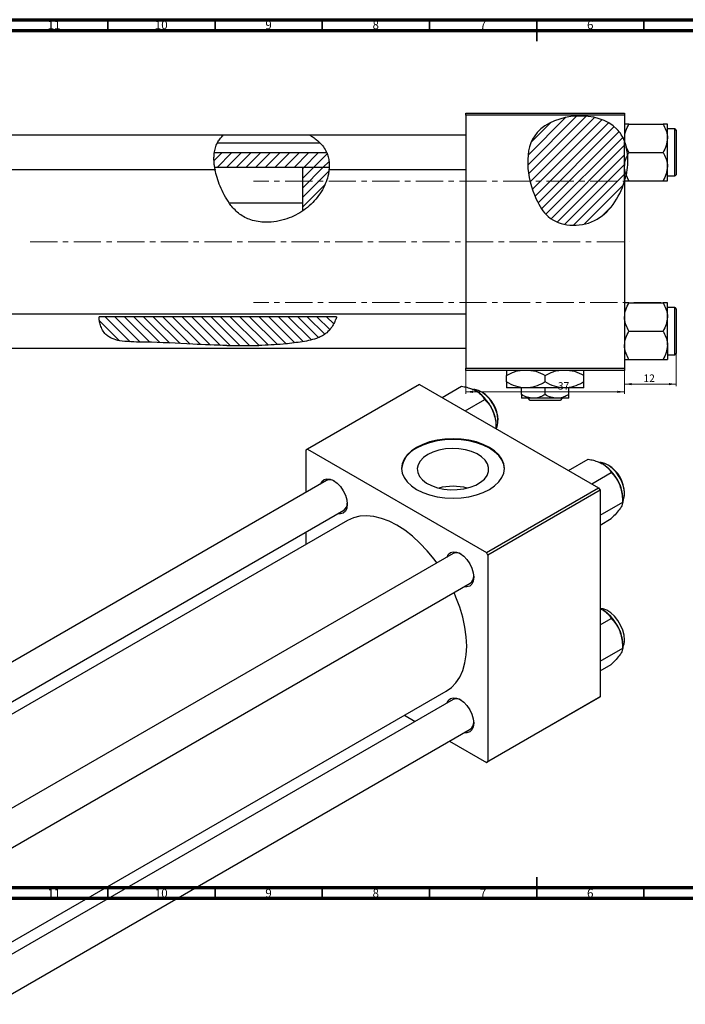
# Model space of a CAD drawing. Units: millimetres. Extents: x -249 to 633, y -108 to 415.
# Drawn here: x 61 to 371, y -44 to 415 of the extents above; entities that cross this region are included whole.
import ezdxf

# ---------------------------------------------------------------- set-up
doc = ezdxf.new("R2010")
doc.units = ezdxf.units.MM
doc.linetypes.add('CENTERX2', pattern=[20.32, 12.7, -2.54, 2.54, -2.54])
doc.styles.add('SLDTEXTSTYLE0', font='TXT', dxfattribs={"width": 0.75})
doc.dimstyles.new('SLDDIMSTYLE0', dxfattribs={"dimtxt": 3.5, "dimasz": 3.302, "dimexe": 0, "dimexo": 0.0625, "dimgap": 0.875, "dimtad": 1, "dimdec": 0, "dimlfac": 0.5, "dimrnd": 1e-09, "dimzin": 12, "dimdsep": 46, "dimtxsty": 'SLDTEXTSTYLE0', "dimsah": 1, "dimcen": 0.09, "dimadec": 0, "dimazin": 3, "dimtfac": 1, "dimtofl": 0, "dimtmove": 0, "dimatfit": 3, "dimfxl": 1, "dimfrac": 2, "dimtolj": 1, "dimtzin": 12, "dimarcsym": 0})
doc.dimstyles.new('SLDDIMSTYLE1', dxfattribs={"dimtxt": 3.5, "dimasz": 3.302, "dimexe": 0, "dimexo": 0.0625, "dimgap": 0.875, "dimtad": 1, "dimdec": 0, "dimlfac": 0.5, "dimrnd": 1e-09, "dimzin": 12, "dimdsep": 46, "dimtxsty": 'SLDTEXTSTYLE0', "dimsah": 1, "dimcen": 0.09, "dimadec": 0, "dimazin": 3, "dimtfac": 1, "dimtdec": 0, "dimtofl": 0, "dimtmove": 0, "dimatfit": 3, "dimfxl": 1, "dimfrac": 2, "dimtolj": 1, "dimtzin": 12, "dimarcsym": 0})

# ---------------------------------------------------------------- blocks, each defined once
blk = doc.blocks.new('_D')
at = {"color": 7, "linetype": 'Continuous', "lineweight": 0}
for p, q in [((268.94, 251.38), (268.94, 240.38)), ((342.94, 251.38), (342.94, 240.38)), ((268.94, 241.38), (342.94, 241.38))]:
    blk.add_line(p, q, dxfattribs=at)
at = {"color": 7, "linetype": 'Continuous', "lineweight": 18}
for points in [[(268.94, 241.38), (272.24, 240.87), (272.24, 241.89)], [(342.94, 241.38), (339.64, 241.89), (339.64, 240.87)]]:
    blk.add_solid(points, dxfattribs=at)
at = {"color": 7, "linetype": 'Continuous', "lineweight": 18, "insert": (311.88, 245.89), "char_height": 3.5, "attachment_point": 1, "style": 'SLDTEXTSTYLE0'}
blk.add_mtext('37', dxfattribs=at)
blk = doc.blocks.new('_D_2')
at = {"color": 7, "linetype": 'Continuous', "lineweight": 0}
for p, q in [((366.94, 261.68), (366.94, 243.98)), ((342.94, 251.38), (342.94, 243.98)), ((366.94, 244.98), (342.94, 244.98))]:
    blk.add_line(p, q, dxfattribs=at)
at = {"color": 7, "linetype": 'Continuous', "lineweight": 18}
for points in [[(342.94, 244.98), (346.24, 244.47), (346.24, 245.49)], [(366.94, 244.98), (363.64, 245.49), (363.64, 244.47)]]:
    blk.add_solid(points, dxfattribs=at)
at = {"color": 7, "linetype": 'Continuous', "lineweight": 18, "insert": (351.77, 249.49), "char_height": 3.5, "attachment_point": 1, "style": 'SLDTEXTSTYLE0'}
blk.add_mtext('12', dxfattribs=at)

msp = doc.modelspace()

# ---------------------------------------------------------------- hatches: boundary and pattern name
at = {"linetype": 'Continuous', "lineweight": 18}
h = msp.add_hatch(dxfattribs=at)
h.set_pattern_fill('ANSI31', style=0)
edge = h.paths.add_edge_path(flags=0)
edge.add_line((342.94, 339.67), (342.94, 358.28))
edge.add_spline(control_points=[(342.94, 358.28), (342.12, 360.44), (334.43, 373.19), (293.29, 370.51), (297.88, 337.11), (308.62, 318.94), (330.42, 316.98), (340.6, 331.82), (342.94, 339.67)], knot_values=[0.694866, 0.694866, 0.694866, 0.694866, 0.741384, 1, 1.216142, 1.285102, 1.435161, 1.57833, 1.57833, 1.57833, 1.57833], weights=[1, 1, 1, 1, 1, 1, 1, 1, 1], degree=3, periodic=0)
h = msp.add_hatch(dxfattribs=at)
h.set_pattern_fill('ANSI31', style=0)
edge = h.paths.add_edge_path(flags=0)
edge.add_line((204.18, 352.81), (151.66, 352.81))
edge.add_spline(control_points=[(151.66, 352.81), (151.38, 350.67), (151.48, 348.37), (151.86, 346.02)], knot_values=[0.388941, 0.388941, 0.388941, 0.388941, 0.434089, 0.434089, 0.434089, 0.434089], weights=[1, 1, 1, 1], degree=3, periodic=0)
edge.add_line((151.86, 346.02), (205.28, 346.02))
edge.add_spline(control_points=[(205.28, 346.02), (205.4, 348.4), (205.06, 350.71), (204.18, 352.81)], knot_values=[0.948885, 0.948885, 0.948885, 0.948885, 0.996973, 0.996973, 0.996973, 0.996973], weights=[1, 1, 1, 1], degree=3, periodic=0)
h = msp.add_hatch(dxfattribs=at)
h.set_pattern_fill('ANSI31', style=0)
edge = h.paths.add_edge_path(flags=0)
edge.add_line((205.28, 346.02), (192.94, 346.02))
edge.add_line((192.94, 346.02), (192.94, 325.82))
edge.add_spline(control_points=[(192.94, 325.82), (194.46, 326.84), (201.01, 332.14), (204.98, 340.18), (205.28, 346.02)], knot_values=[0.79754, 0.79754, 0.79754, 0.79754, 0.830833, 0.948885, 0.948885, 0.948885, 0.948885], weights=[1, 1, 1, 1, 1], degree=3, periodic=0)
h = msp.add_hatch(dxfattribs=at)
h.set_pattern_fill('ANSI31', angle=90, style=0)
edge = h.paths.add_edge_path(flags=0)
edge.add_line((157.59, 262.93), (172.49, 262.93))
edge.add_spline(control_points=[(172.49, 262.93), (178.74, 263.14), (189.89, 264.02), (204.25, 266.8), (207.97, 274.03), (208.7, 276.43)], knot_values=[0.349392, 0.349392, 0.349392, 0.349392, 0.425845, 0.483634, 0.509224, 0.509224, 0.509224, 0.509224], weights=[1, 1, 1, 1, 1, 1], degree=3, periodic=0)
edge.add_line((208.7, 276.43), (97.94, 276.43))
edge.add_spline(control_points=[(97.94, 276.43), (98.09, 273.38), (100.84, 264.72), (126.41, 264.76), (144.84, 263.28), (157.59, 262.93)], knot_values=[0.032446, 0.032446, 0.032446, 0.032446, 0.065368, 0.131377, 0.288222, 0.288222, 0.288222, 0.288222], weights=[1, 1, 1, 1, 1, 1], degree=3, periodic=0)

# ---------------------------------------------------------------- linework, layer by layer
at = {"color": 7, "linetype": 'Continuous', "lineweight": 70}
for p, q in [((15, 415), (589, 415)), ((20, 410), (584, 410)), ((584, 10), (20, 10)), ((589, 5), (15, 5))]:
    msp.add_line(p, q, dxfattribs=at)
at = {"color": 7, "linetype": 'Continuous', "lineweight": 35}
for p, q in [((102, 410), (102, 415)), ((152, 410), (152, 415)), ((202, 410), (202, 415)), ((252, 410), (252, 415)), ((302, 415), (302, 405)), ((302, 410), (302, 415)), ((352, 410), (352, 415)), ((302, 5), (302, 15)), ((102, 10), (102, 5)), ((152, 10), (152, 5)), ((202, 10), (202, 5)), ((252, 10), (252, 5)), ((302, 10), (302, 5)), ((352, 10), (352, 5))]:
    msp.add_line(p, q, dxfattribs=at)
at = {"color": 7, "linetype": 'Continuous', "lineweight": 25}
for p, q in [((268.94, 371.38), (342.94, 371.38)), ((268.94, 370.38), (268.94, 371.38)), ((342.94, 370.38), (268.94, 370.38)), ((268.94, 370.38), (268.94, 252.38)), ((342.94, 371.38), (342.94, 370.38)), ((342.94, 370.38), (342.94, 358.28)), ((344.98, 366.28), (360.9, 366.28)), ((362.94, 359.68), (362.94, 366.28)), ((366.34, 364.08), (362.94, 364.08)), ((366.94, 363.48), (366.94, 342.68)), ((155.81, 361.08), (-57.06, 361.08)), ((196.29, 361.08), (155.81, 361.08)), ((268.94, 361.08), (196.29, 361.08)), ((362.94, 346.48), (362.94, 359.68)), ((200.93, 357.38), (153.04, 357.38)), ((343.12, 357.78), (342.94, 358.28)), ((342.94, 340.07), (342.94, 357.8)), ((343.12, 357.78), (343.75, 355.62)), ((344.98, 353.08), (343.75, 355.62)), ((204.18, 352.81), (151.66, 352.81)), ((344.33, 351.86), (344.98, 353.08)), ((344.98, 353.08), (360.9, 353.08)), ((-57.06, 345.08), (152.01, 345.08)), ((205.28, 346.02), (151.86, 346.02)), ((205.28, 346.02), (192.94, 346.02)), ((192.94, 325.82), (192.94, 346.02)), ((205.22, 345.08), (268.94, 345.08)), ((362.94, 339.88), (362.94, 346.48)), ((344.98, 339.88), (343.68, 342.6)), ((362.94, 342.08), (366.34, 342.08)), ((342.94, 339.67), (342.94, 252.38)), ((344.98, 339.88), (360.9, 339.88)), ((192.94, 329.38), (158.78, 329.38)), ((344.98, 282.88), (360.9, 282.88)), ((362.94, 276.28), (362.94, 282.88)), ((366.34, 280.68), (362.94, 280.68)), ((268.94, 277.68), (-57.06, 277.68)), ((208.7, 276.43), (97.94, 276.43)), ((362.94, 263.08), (362.94, 276.28)), ((366.94, 280.08), (366.94, 269.68)), ((344.98, 269.68), (360.9, 269.68)), ((366.94, 269.68), (366.94, 259.28)), ((157.59, 262.93), (172.49, 262.93)), ((362.94, 263.08), (362.94, 256.48)), ((-57.06, 261.68), (268.94, 261.68)), ((362.94, 258.68), (366.34, 258.68)), ((344.98, 256.48), (360.9, 256.48)), ((268.94, 252.38), (342.94, 252.38)), ((268.94, 251.38), (268.94, 252.38)), ((342.94, 251.38), (268.94, 251.38)), ((287.94, 245.97), (287.94, 249)), ((305.94, 245.97), (305.94, 249)), ((323.94, 245.97), (323.94, 249)), ((342.94, 252.38), (342.94, 251.38)), ((247.42, 244.83), (195.09, 214.62)), ((247.42, 244.83), (330.85, 196.66)), ((257.87, 238.79), (266.96, 244.04)), ((296.94, 243.18), (287.94, 243.18)), ((294.94, 240.08), (294.94, 243.18)), ((314.94, 243.18), (296.94, 243.18)), ((305.94, 240.08), (305.94, 243.18)), ((323.94, 243.18), (314.94, 243.18)), ((316.94, 240.08), (316.94, 243.18)), ((268.65, 232.57), (277.74, 237.82)), ((300.44, 238.38), (294.94, 238.38)), ((299.01, 237.38), (298, 238.38)), ((312.87, 237.38), (299.01, 237.38)), ((311.44, 238.38), (300.44, 238.38)), ((316.94, 238.38), (311.44, 238.38)), ((313.87, 238.38), (312.87, 237.38)), ((283.12, 224.21), (283.12, 225.6)), ((195.09, 214.62), (194.38, 214.21)), ((194.38, 214.21), (194.38, 194.38)), ((195.09, 214.62), (278.53, 166.45)), ((316.84, 204.75), (325.93, 210)), ((327.62, 198.53), (336.71, 203.78)), ((204.03, 199.95), (-18.25, 71.63)), ((278.53, 166.45), (330.85, 196.66)), ((331.56, 195.44), (279.24, 165.23)), ((330.85, 196.66), (331.56, 195.44)), ((331.56, 195.44), (331.56, 99.08)), ((331.56, 183.81), (342.1, 189.89)), ((342.1, 189.89), (342.1, 191.56)), ((-2.25, 62.39), (212.03, 186.1)), ((213.81, 181.38), (2.72, 59.52)), ((331.56, 179.25), (336.71, 182.22)), ((194.38, 175.91), (194.38, 170.17)), ((263, 165.91), (40.72, 37.59)), ((279.24, 165.23), (278.53, 166.45)), ((279.24, 165.23), (279.24, 68.88)), ((48.72, 23.73), (271, 152.05)), ((331.56, 140.19), (332.76, 139.62)), ((331.56, 132.71), (336.71, 135.68)), ((331.56, 115.71), (342.1, 121.79)), ((342.1, 121.79), (342.1, 123.46)), ((331.56, 111.15), (336.71, 114.12)), ((48.72, -20.15), (259.81, 101.71)), ((263, 97.81), (48.72, -25.89)), ((330.85, 98.67), (278.53, 68.47)), ((279.24, 68.88), (331.56, 99.08)), ((331.56, 99.08), (330.85, 98.67)), ((240.38, 90.49), (245.35, 87.62)), ((48.72, -44.37), (271, 83.95)), ((261.35, 78.38), (278.53, 68.47)), ((278.53, 68.47), (279.24, 68.88))]:
    msp.add_line(p, q, dxfattribs=at)
at = {"color": 8, "linetype": 'Continuous', "lineweight": 25}
for p, q in [((366.34, 342.08), (366.34, 364.08)), ((366.34, 269.68), (366.34, 280.68)), ((366.34, 258.68), (366.34, 269.68))]:
    msp.add_line(p, q, dxfattribs=at)
at = {"color": 7, "linetype": 'CENTERX2', "lineweight": 18}
for p, q in [((359.94, 339.68), (169.94, 339.68)), ((65.79, 311.38), (345.27, 311.38)), ((359.94, 283.08), (169.94, 283.08))]:
    msp.add_line(p, q, dxfattribs=at)
at = {"color": 7, "linetype": 'Continuous', "lineweight": 25, "flags": 128}
for points in [[(283.09, 224.23), (283.5, 225.08), (283.92, 226.87), (283.92, 228.96), (283.5, 231.23), (282.69, 233.56), (281.53, 235.83), (280.08, 237.91), (278.43, 239.69), (276.65, 241.08), (274.84, 242), (273.11, 242.4), (272.45, 242.41)], [(246, 215.44), (243.56, 213.78), (241.59, 211.93), (240.15, 209.92), (239.27, 207.81), (238.97, 205.64), (239.27, 203.47), (240.15, 201.36), (241.59, 199.35), (243.56, 197.5), (246, 195.84), (248.87, 194.43), (252.08, 193.3), (255.56, 192.46), (259.22, 191.96), (262.97, 191.79), (266.73, 191.96), (270.39, 192.46), (273.87, 193.3), (277.08, 194.43), (279.94, 195.84), (282.39, 197.5), (284.36, 199.35), (285.8, 201.36), (286.68, 203.47), (286.97, 205.64), (286.68, 207.81), (285.8, 209.92), (284.36, 211.93), (282.39, 213.78), (279.94, 215.44), (277.08, 216.85), (273.87, 217.99), (270.39, 218.82), (266.73, 219.32), (262.97, 219.5), (259.22, 219.32), (255.56, 218.82), (252.08, 217.99), (248.87, 216.85), (246, 215.44)], [(286.97, 205.31), (286.68, 207.48), (285.8, 209.6), (284.36, 211.6), (282.39, 213.46), (279.94, 215.11), (277.08, 216.52), (273.87, 217.66), (270.39, 218.49), (266.73, 219), (262.97, 219.17), (259.22, 219), (255.56, 218.49), (252.08, 217.66), (248.87, 216.52), (246, 215.11)], [(251.19, 212.11), (249.18, 210.7), (247.66, 209.1), (246.69, 207.36), (246.32, 205.54), (246.54, 203.72), (247.36, 201.95), (248.75, 200.31), (250.64, 198.84), (252.99, 197.61), (255.69, 196.66), (258.66, 196.02), (261.78, 195.72), (264.95, 195.76), (268.05, 196.15), (270.96, 196.87), (273.58, 197.9), (275.82, 199.19), (277.59, 200.7), (278.84, 202.39), (279.51, 204.17), (279.59, 206), (279.06, 207.8), (277.96, 209.52), (276.31, 211.08), (274.18, 212.43), (271.64, 213.53), (268.79, 214.32), (265.74, 214.8), (262.58, 214.93), (259.43, 214.71), (256.41, 214.15), (253.63, 213.28), (251.19, 212.11)], [(342.1, 190.25), (342.48, 191.04), (342.89, 192.83), (342.89, 194.91), (342.48, 197.18), (341.67, 199.52), (340.51, 201.78), (339.06, 203.86), (337.4, 205.65), (335.62, 207.04), (333.82, 207.96), (332.09, 208.36), (331.42, 208.37)], [(201.26, 198.35), (201.81, 199.47), (202.82, 200.41), (204.14, 200.82), (205.68, 200.67), (207.32, 199.97), (208.97, 198.76), (210.5, 197.14), (211.82, 195.21), (212.83, 193.11), (213.47, 190.97), (213.69, 188.94), (213.47, 187.17), (212.83, 185.76), (211.82, 184.82), (210.5, 184.41), (209.26, 184.5)], [(255.46, 161.55), (254.11, 163.36), (250.92, 167.24), (247.55, 170.8), (244.05, 173.99), (240.45, 176.77), (236.81, 179.11), (233.17, 180.97), (229.57, 182.34), (226.07, 183.2), (222.7, 183.53), (219.5, 183.34), (216.53, 182.62), (213.81, 181.38)], [(260.23, 164.31), (260.78, 165.43), (261.8, 166.37), (263.11, 166.77), (264.65, 166.62), (266.3, 165.92), (267.94, 164.72), (269.48, 163.1), (270.8, 161.17), (271.81, 159.06), (272.44, 156.93), (272.66, 154.9), (272.44, 153.12), (271.81, 151.72), (270.8, 150.78), (269.48, 150.37), (268.23, 150.45)], [(259.81, 101.71), (259.81, 101.71), (262.24, 103.44), (264.35, 105.66), (266.12, 108.33), (267.51, 111.42), (268.52, 114.88), (269.13, 118.68), (269.34, 122.77), (269.13, 127.09), (268.52, 131.6), (267.51, 136.23), (266.12, 140.92), (264.35, 145.63), (263.46, 147.7)], [(342.95, 125.74), (342.74, 127.93), (342.12, 130.25), (341.13, 132.57), (339.81, 134.75), (338.25, 136.7), (336.52, 138.3), (334.72, 139.46), (332.94, 140.12), (331.56, 140.27)], [(260.23, 96.21), (260.78, 97.33), (261.8, 98.27), (263.11, 98.67), (264.65, 98.52), (266.3, 97.82), (267.94, 96.62), (269.48, 95), (270.8, 93.07), (271.81, 90.97), (272.44, 88.83), (272.66, 86.8), (272.44, 85.02), (271.81, 83.62), (270.8, 82.68), (269.48, 82.27), (268.23, 82.35)]]:
    msp.add_lwpolyline(points, dxfattribs=at)
at = {"color": 7, "linetype": 'Continuous', "lineweight": 25}
for centre, radius, start, end in [((366.34, 363.48), 0.6, 0, 90), ((366.34, 342.68), 0.6, 270, 0), ((366.34, 280.08), 0.6, 0, 90), ((366.34, 259.28), 0.6, 270, 0), ((262.87, 224.71), 20.26, 20.2271, 57.362), ((268.25, 227.79), 15.72, 1.253, 58.7416), ((265.94, 225.27), 17.18, 1.1082, 22.0212), ((250.88, 204.19), 11.96, 114.0743, 174.6056), ((321.84, 190.66), 20.26, 20.2271, 57.362), ((327.23, 193.75), 15.72, 1.253, 58.7416), ((205.67, 196.56), 3.77, 57.6559, 115.7563), ((324.92, 191.22), 17.18, 1.1082, 22.0212), ((262.97, 169.7), 27.61, 76.0673, 103.9327), ((209.79, 189.27), 3.89, 305.161, 1.416), ((264.64, 162.51), 3.77, 57.6559, 115.7563), ((268.76, 155.23), 3.89, 305.161, 1.416), ((321.84, 122.56), 20.26, 20.2271, 57.362), ((324.92, 123.12), 17.18, 1.1082, 22.0212), ((336.33, 125.41), 6.63, 330.5209, 2.8568), ((264.64, 94.41), 3.77, 57.6559, 115.7563), ((268.76, 87.13), 3.89, 305.161, 1.416)]:
    msp.add_arc(centre, radius, start, end, dxfattribs=at)
for points, knots in [([(342.94, 358.28), (342.12, 360.44), (334.43, 373.19), (293.29, 370.51), (297.88, 337.11), (308.62, 318.94), (330.42, 316.98), (340.6, 331.82), (342.94, 339.67)], [0.6948658, 0.6948658, 0.6948658, 0.6948658, 0.7413837, 1, 1.2161419, 1.2851016, 1.4351605, 1.5783299, 1.5783299, 1.5783299, 1.5783299]), ([(342.94, 359.68), (343.06, 360.84), (343.29, 363.14), (344.42, 365.24), (344.98, 366.28)], [0, 0, 0, 0, 0.503998, 1, 1, 1, 1]), ([(344.98, 366.28), (344.61, 366.28), (343.87, 366.28), (343.1, 366.28), (342.99, 366.28), (342.94, 366.28)], [0, 0, 0, 0, 0.33473, 0.662546, 1, 1, 1, 1]), ([(360.9, 366.28), (361.37, 365.38), (362.34, 363.54), (362.9, 361.26), (362.93, 359.96), (362.94, 359.68)], [0, 0, 0, 0, 0.432384, 0.879551, 1, 1, 1, 1]), ([(362.94, 366.28), (362.94, 366.28), (362.93, 366.28), (362.64, 366.28), (361.85, 366.28), (361.17, 366.28), (360.9, 366.28)], [0, 0, 0, 0, 0.047468, 0.3984, 0.762017, 1, 1, 1, 1]), ([(151.59, 352.14), (151.7, 352.99), (151.92, 354.69), (152.75, 357.04), (153.93, 359.05), (155.09, 360.36), (155.83, 361.03), (155.81, 361.02), (155.81, 361.01)], [0, 0, 0, 0, 0.1789678, 0.3576358, 0.5456898, 0.7632521, 0.9101295, 1, 1, 1, 1]), ([(196.29, 361.08), (196.29, 361.08), (196.22, 361.12), (196.52, 360.94), (197.44, 360.38), (199.49, 358.95), (201.83, 356.73), (203.6, 354.2), (204.2, 352.71), (204.44, 352.14)], [0, 0, 0, 0, 0.002758, 0.092423, 0.21327, 0.416419, 0.697781, 0.884742, 1, 1, 1, 1]), ([(343.12, 357.78), (343.06, 358.14), (342.96, 358.77), (342.94, 359.4), (342.94, 359.68)], [0, 0, 0, 0, 0.565237, 1, 1, 1, 1]), ([(362.94, 359.68), (362.82, 358.52), (362.59, 356.22), (361.46, 354.12), (360.9, 353.08)], [0, 0, 0, 0, 0.503998, 1, 1, 1, 1]), ([(344.33, 351.86), (344.31, 352.08), (344.2, 353.34), (343.98, 354.62), (343.75, 355.59), (343.75, 355.62)], [0, 0, 0, 0, 0.1699688, 0.9754092, 1, 1, 1, 1]), ([(152.01, 345.19), (152.01, 345.18), (152.02, 345.14), (151.85, 346.06), (151.61, 347.76), (151.45, 349.92), (151.55, 351.47), (151.59, 352.14)], [0, 0, 0, 0, 0.133239, 0.360997, 0.591564, 0.824825, 1, 1, 1, 1]), ([(204.44, 352.14), (204.67, 351.36), (205.14, 349.8), (205.32, 347.68), (205.3, 346.07), (205.21, 345.15), (205.22, 345.18), (205.22, 345.19)], [0, 0, 0, 0, 0.210916, 0.421743, 0.636, 0.862284, 1, 1, 1, 1]), ([(342.94, 346.48), (343.03, 347.65), (343.18, 349.45), (344.03, 351.09), (344.33, 351.67)], [0, 0, 0, 0, 0.647085, 1, 1, 1, 1]), ([(344.33, 351.86), (344.39, 350.32), (344.5, 347.22), (343.95, 344.14), (343.68, 342.6)], [0, 0, 0, 0, 0.495947, 1, 1, 1, 1]), ([(360.9, 353.08), (361.37, 352.18), (362.34, 350.34), (362.9, 348.06), (362.93, 346.76), (362.94, 346.48)], [0, 0, 0, 0, 0.432384, 0.879551, 1, 1, 1, 1]), ([(205.15, 345.12), (205.07, 344.38), (204.89, 342.56), (203.9, 339.33), (202.18, 335.64), (199.82, 332.07), (196.86, 328.82), (193.45, 326.04), (189.64, 323.78), (185.38, 321.98), (180.69, 320.78), (176.15, 320.39), (172.12, 320.71), (168.84, 321.47), (165.93, 322.69), (163.44, 324.25), (161.27, 326.18), (158.98, 328.84), (156.77, 332.26), (154.75, 336.36), (153.22, 340.37), (152.32, 343.37), (152.12, 344.81), (152.07, 345.12)], [0, 0, 0, 0, 0.037735, 0.092844, 0.14814, 0.203427, 0.255669, 0.307927, 0.359282, 0.410654, 0.46866, 0.526615, 0.567661, 0.608657, 0.642843, 0.677007, 0.711058, 0.745151, 0.803096, 0.861139, 0.922321, 0.983503, 1, 1, 1, 1]), ([(343.68, 342.6), (343.68, 342.61), (343.22, 343.57), (342.99, 344.91), (342.95, 346.21), (342.94, 346.48)], [0, 0, 0, 0, 0.008459, 0.789593, 1, 1, 1, 1]), ([(362.94, 346.48), (362.82, 345.32), (362.59, 343.02), (361.46, 340.92), (360.9, 339.88)], [0, 0, 0, 0, 0.503998, 1, 1, 1, 1]), ([(343, 339.88), (343.06, 340.07), (343.18, 340.46), (343.51, 341.87), (343.68, 342.6)], [0, 0, 0, 0, 0.490365, 1, 1, 1, 1]), ([(343, 339.88), (343.09, 339.88), (343.31, 339.88), (344.03, 339.88), (344.71, 339.88), (344.98, 339.88)], [0, 0, 0, 0, 0.2822342, 0.7160634, 1, 1, 1, 1]), ([(360.9, 339.88), (361.27, 339.88), (362.01, 339.88), (362.77, 339.88), (362.88, 339.88), (362.94, 339.88)], [0, 0, 0, 0, 0.33473, 0.662546, 1, 1, 1, 1]), ([(342.94, 276.28), (343.06, 277.44), (343.29, 279.74), (344.42, 281.84), (344.98, 282.88)], [0, 0, 0, 0, 0.503998, 1, 1, 1, 1]), ([(344.98, 282.88), (344.61, 282.88), (343.87, 282.88), (343.1, 282.88), (342.99, 282.88), (342.94, 282.88)], [0, 0, 0, 0, 0.33473, 0.662546, 1, 1, 1, 1]), ([(360.9, 282.88), (361.37, 281.98), (362.34, 280.14), (362.9, 277.86), (362.93, 276.56), (362.94, 276.28)], [0, 0, 0, 0, 0.432384, 0.879551, 1, 1, 1, 1]), ([(362.94, 282.88), (362.94, 282.88), (362.93, 282.88), (362.64, 282.88), (361.85, 282.88), (361.17, 282.88), (360.9, 282.88)], [0, 0, 0, 0, 0.047468, 0.3984, 0.762017, 1, 1, 1, 1]), ([(157.59, 262.93), (152.27, 263.15), (139.6, 263.65), (125.12, 264.54), (114.1, 264.62), (109.17, 264.88), (105.48, 265.63), (103.13, 266.63), (101.36, 267.79), (99.8, 269.58), (98.73, 271.87), (98.16, 274.1), (97.99, 275.59), (97.95, 276.24), (97.94, 276.43)], [0, 0, 0, 0, 0.2363395, 0.5624084, 0.6434459, 0.724253, 0.7812556, 0.8101819, 0.8390237, 0.8762911, 0.9136283, 0.9495159, 0.9855874, 1, 1, 1, 1]), ([(208.7, 276.43), (208.53, 275.9), (208.18, 274.84), (207.17, 272.65), (205.69, 270.4), (203.76, 268.55), (201.59, 267.21), (198.93, 266.07), (195.61, 265.21), (190.38, 264.39), (182.7, 263.43), (176.26, 263.12), (172.49, 262.93)], [0, 0, 0, 0, 0.0608319, 0.1216255, 0.1835902, 0.2505492, 0.3058194, 0.3625537, 0.4549393, 0.5475711, 0.7356672, 1, 1, 1, 1]), ([(344.98, 269.68), (344.5, 270.58), (343.53, 272.42), (342.98, 274.7), (342.94, 276), (342.94, 276.28)], [0, 0, 0, 0, 0.432384, 0.879551, 1, 1, 1, 1]), ([(362.94, 276.28), (362.82, 275.12), (362.59, 272.82), (361.46, 270.72), (360.9, 269.68)], [0, 0, 0, 0, 0.503998, 1, 1, 1, 1]), ([(342.94, 263.08), (343.06, 264.24), (343.29, 266.55), (344.42, 268.64), (344.98, 269.68)], [0, 0, 0, 0, 0.503998, 1, 1, 1, 1]), ([(360.9, 269.68), (361.37, 268.78), (362.34, 266.94), (362.9, 264.66), (362.93, 263.36), (362.94, 263.08)], [0, 0, 0, 0, 0.432384, 0.879551, 1, 1, 1, 1]), ([(344.98, 256.48), (344.5, 257.39), (343.53, 259.22), (342.98, 261.5), (342.94, 262.81), (342.94, 263.08)], [0, 0, 0, 0, 0.432384, 0.879551, 1, 1, 1, 1]), ([(362.94, 263.08), (362.82, 261.92), (362.59, 259.62), (361.46, 257.52), (360.9, 256.48)], [0, 0, 0, 0, 0.503998, 1, 1, 1, 1]), ([(342.94, 256.48), (342.94, 256.48), (342.95, 256.48), (343.23, 256.48), (344.02, 256.48), (344.71, 256.48), (344.98, 256.48)], [0, 0, 0, 0, 0.047468, 0.3984, 0.762017, 1, 1, 1, 1]), ([(360.9, 256.48), (361.27, 256.48), (362.01, 256.48), (362.77, 256.48), (362.88, 256.48), (362.94, 256.48)], [0, 0, 0, 0, 0.33473, 0.662546, 1, 1, 1, 1]), ([(287.94, 249), (289.16, 249.68), (291.19, 250.81), (293.4, 251.22), (294.27, 251.38)], [0, 0, 0, 0, 0.606659, 1, 1, 1, 1]), ([(287.94, 251.38), (287.94, 251.36), (287.94, 251.19), (287.94, 250.3), (287.94, 249.36), (287.94, 249)], [0, 0, 0, 0, 0.082277, 0.642302, 1, 1, 1, 1]), ([(299.3, 251.38), (300.08, 251.28), (302.41, 250.99), (304.53, 249.79), (305.94, 249)], [0, 0, 0, 0, 0.334946, 1, 1, 1, 1]), ([(305.94, 249), (307.16, 249.68), (309.19, 250.81), (311.4, 251.22), (312.27, 251.38)], [0, 0, 0, 0, 0.606659, 1, 1, 1, 1]), ([(317.3, 251.38), (318.08, 251.28), (320.41, 250.99), (322.53, 249.79), (323.94, 249)], [0, 0, 0, 0, 0.334946, 1, 1, 1, 1]), ([(323.94, 249), (323.94, 249.43), (323.94, 250.39), (323.94, 251.24), (323.94, 251.38), (323.94, 251.38)], [0, 0, 0, 0, 0.445585, 0.980579, 1, 1, 1, 1]), ([(266.96, 244.04), (267.79, 243.87), (269.44, 243.52), (271.79, 242.78), (273.12, 242.11), (273.79, 241.76)], [0, 0, 0, 0, 0.33473, 0.662546, 1, 1, 1, 1]), ([(296.94, 243.18), (295.35, 243.34), (292.21, 243.66), (289.35, 245.2), (287.94, 245.97)], [0, 0, 0, 0, 0.504, 1, 1, 1, 1]), ([(287.94, 245.97), (287.94, 245.52), (287.94, 244.54), (287.94, 243.43), (287.94, 243.27), (287.94, 243.18)], [0, 0, 0, 0, 0.290702, 0.639736, 1, 1, 1, 1]), ([(305.94, 245.97), (304.71, 245.32), (302.2, 243.99), (299.09, 243.24), (297.31, 243.19), (296.94, 243.18)], [0, 0, 0, 0, 0.432385, 0.879554, 1, 1, 1, 1]), ([(314.94, 243.18), (313.35, 243.34), (310.21, 243.66), (307.35, 245.2), (305.94, 245.97)], [0, 0, 0, 0, 0.504, 1, 1, 1, 1]), ([(323.94, 245.97), (322.71, 245.32), (320.2, 243.99), (317.09, 243.24), (315.31, 243.19), (314.94, 243.18)], [0, 0, 0, 0, 0.432385, 0.879554, 1, 1, 1, 1]), ([(323.94, 243.18), (323.94, 243.18), (323.94, 243.19), (323.94, 243.54), (323.94, 244.64), (323.94, 245.59), (323.94, 245.97)], [0, 0, 0, 0, 0.0238687, 0.3850318, 0.7603059, 1, 1, 1, 1]), ([(273.79, 241.76), (273.88, 241.71), (274.62, 241.28), (275.84, 240.34), (276.99, 239.03), (277.52, 238.16), (277.74, 237.82)], [0, 0, 0, 0, 0.047468, 0.3984, 0.762017, 1, 1, 1, 1]), ([(300.44, 238.38), (299.47, 238.48), (297.55, 238.67), (295.8, 239.62), (294.94, 240.08)], [0, 0, 0, 0, 0.503996, 1, 1, 1, 1]), ([(294.94, 240.08), (294.94, 239.8), (294.94, 239.2), (294.94, 238.53), (294.94, 238.43), (294.94, 238.38)], [0, 0, 0, 0, 0.302463, 0.645834, 1, 1, 1, 1]), ([(305.94, 240.08), (305.18, 239.69), (303.65, 238.88), (301.75, 238.42), (300.67, 238.39), (300.44, 238.38)], [0, 0, 0, 0, 0.432383, 0.879549, 1, 1, 1, 1]), ([(311.44, 238.38), (310.47, 238.48), (308.55, 238.67), (306.8, 239.62), (305.94, 240.08)], [0, 0, 0, 0, 0.503996, 1, 1, 1, 1]), ([(316.94, 240.08), (316.18, 239.69), (314.65, 238.88), (312.75, 238.42), (311.67, 238.39), (311.44, 238.38)], [0, 0, 0, 0, 0.432383, 0.879549, 1, 1, 1, 1]), ([(316.94, 238.38), (316.94, 238.38), (316.94, 238.39), (316.94, 238.61), (316.94, 239.27), (316.94, 239.86), (316.94, 240.08)], [0, 0, 0, 0, 0.029839, 0.388108, 0.760085, 1, 1, 1, 1]), ([(277.74, 237.82), (278.44, 237.06), (279.88, 235.53), (281.2, 233.35), (281.76, 232), (281.87, 231.71)], [0, 0, 0, 0, 0.432384, 0.879551, 1, 1, 1, 1]), ([(281.87, 231.71), (282.27, 230.44), (283.02, 228.02), (283.08, 225.45), (283.1, 224.23)], [0, 0, 0, 0, 0.523326, 1, 1, 1, 1]), ([(325.93, 210), (326.77, 209.82), (328.42, 209.47), (330.77, 208.74), (332.09, 208.06), (332.76, 207.72)], [0, 0, 0, 0, 0.33473, 0.662546, 1, 1, 1, 1]), ([(332.76, 207.72), (332.85, 207.67), (333.59, 207.23), (334.82, 206.29), (335.96, 204.99), (336.5, 204.12), (336.71, 203.78)], [0, 0, 0, 0, 0.047468, 0.3984, 0.762017, 1, 1, 1, 1]), ([(336.71, 203.78), (337.41, 203.02), (338.85, 201.48), (340.17, 199.31), (340.73, 197.95), (340.85, 197.67)], [0, 0, 0, 0, 0.432384, 0.879551, 1, 1, 1, 1]), ([(340.85, 197.67), (341.24, 196.4), (342.01, 193.88), (342.07, 191.21), (342.1, 189.89)], [0, 0, 0, 0, 0.503998, 1, 1, 1, 1]), ([(342.1, 189.89), (342.06, 189.56), (342, 188.89), (341.46, 187.79), (340.95, 187.05), (340.85, 186.89)], [0, 0, 0, 0, 0.432384, 0.879551, 1, 1, 1, 1]), ([(340.85, 186.89), (340.29, 186.17), (339.18, 184.73), (337.53, 183.05), (336.71, 182.22)], [0, 0, 0, 0, 0.503998, 1, 1, 1, 1]), ([(332.76, 139.62), (332.85, 139.57), (333.59, 139.13), (334.82, 138.19), (335.96, 136.89), (336.5, 136.02), (336.71, 135.68)], [0, 0, 0, 0, 0.047468, 0.3984, 0.762017, 1, 1, 1, 1]), ([(336.71, 135.68), (337.41, 134.92), (338.85, 133.38), (340.17, 131.21), (340.73, 129.85), (340.85, 129.57)], [0, 0, 0, 0, 0.432384, 0.879551, 1, 1, 1, 1]), ([(340.85, 129.57), (341.24, 128.3), (342.01, 125.78), (342.07, 123.11), (342.1, 121.79)], [0, 0, 0, 0, 0.503998, 1, 1, 1, 1]), ([(342.1, 121.79), (342.06, 121.46), (342, 120.79), (341.46, 119.69), (340.95, 118.95), (340.85, 118.79)], [0, 0, 0, 0, 0.432384, 0.879551, 1, 1, 1, 1]), ([(340.85, 118.79), (340.29, 118.07), (339.18, 116.63), (337.53, 114.96), (336.71, 114.12)], [0, 0, 0, 0, 0.503998, 1, 1, 1, 1])]:
    msp.add_open_spline(points, degree=3, knots=knots, dxfattribs=at)

# ---------------------------------------------------------------- texts
at = {"color": 7, "linetype": 'Continuous', "lineweight": 0, "attachment_point": 2, "style": 'SLDTEXTSTYLE0'}
for s, insert, char_height in [('11', (76.92, 414.55), 3.969), ('10', (126.92, 414.55), 3.969), ('9', (176.96, 414.55), 3.97), ('8', (226.96, 414.55), 3.97), ('7', (276.96, 414.55), 3.97), ('6', (326.96, 414.55), 3.97), ('11', (76.92, 9.47), 3.969), ('10', (126.92, 9.47), 3.969), ('9', (176.96, 9.47), 3.97), ('8', (226.96, 9.47), 3.97), ('7', (276.96, 9.47), 3.97), ('6', (326.96, 9.47), 3.97)]:
    msp.add_mtext(s, dxfattribs=dict(at, insert=insert, char_height=char_height))

# ---------------------------------------------------------------- dimensions: what is measured, and where the dimension line sits
at = {"color": 7, "linetype": 'Continuous', "lineweight": 18}
for base, p1, dimstyle, picture, middle in [((342.94, 244.98), (366.94, 262.68), 'SLDDIMSTYLE1', '_D_2', (354.35, 244.98)), ((342.94, 241.38), (268.94, 252.38), 'SLDDIMSTYLE0', '_D', (314.46, 241.38))]:
    dim = msp.add_linear_dim(base=base, p1=p1, p2=(342.94, 252.38), dimstyle=dimstyle, dxfattribs=at)
    dim.commit()
    dim.dimension.update_dxf_attribs({"geometry": picture, "text_midpoint": middle, "dimtype": 160})

doc.saveas('drawing.dxf')
